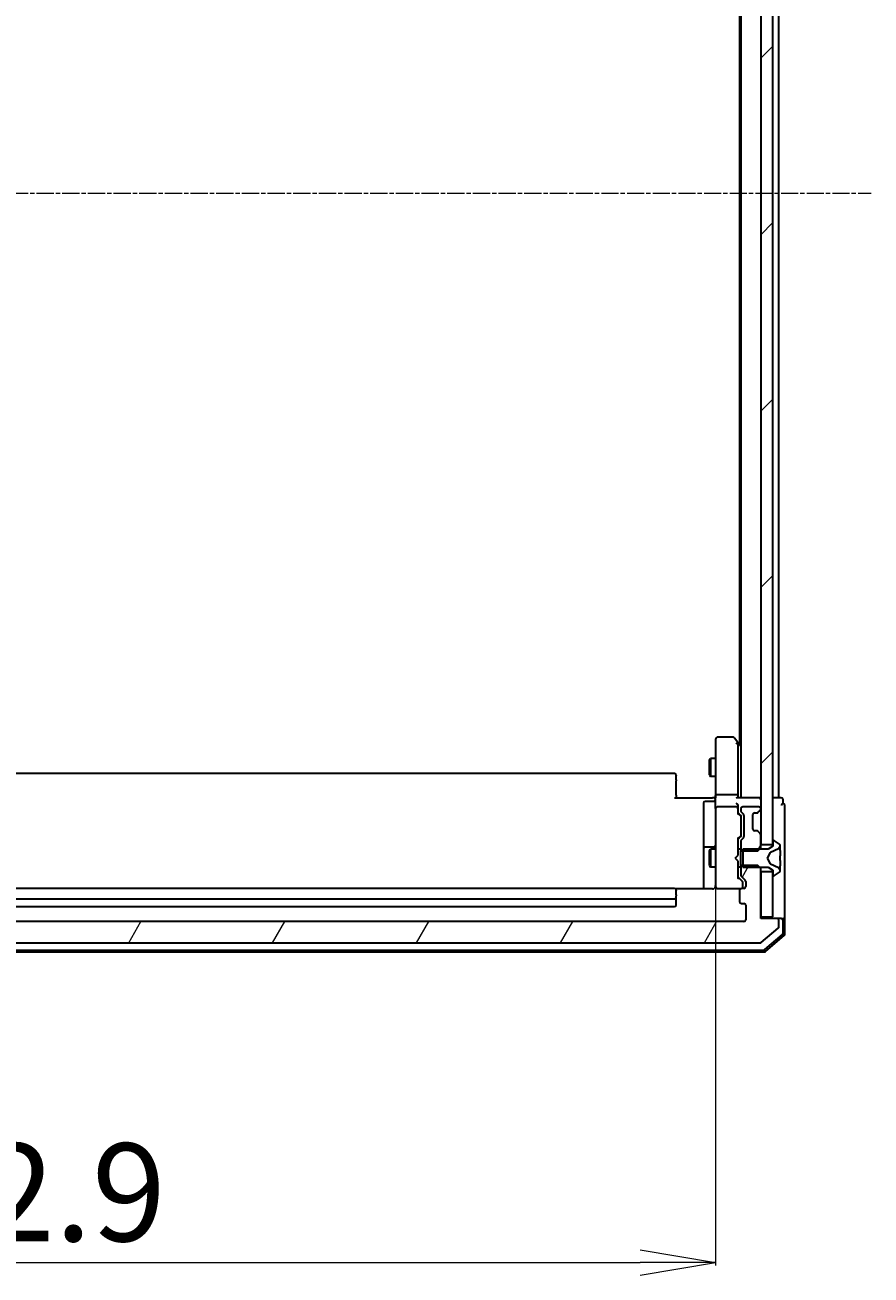
# Model space of a CAD drawing. Units: millimetres. Extents: x 7 to 8659, y 4 to 1830.
# Drawn here: x 494 to 634, y 948 to 1155 of the extents above; entities that cross this region are included whole.
import ezdxf

# ---------------------------------------------------------------- set-up
doc = ezdxf.new("R2010")
doc.units = ezdxf.units.MM
doc.header["$LTSCALE"] = 0.5
doc.linetypes.add('CHAIN', pattern=[0.3543, 0.2362, -0.0295, 0.0591, -0.0295])
doc.layers.get('Defpoints').update_dxf_attribs({"lineweight": 25})
for name, color, linetype, lineweight in [('Centerline (ISO)', 131, 'Continuous', 18), ('Dimension (ISO)', 7, 'Continuous', 18), ('Hatch (ISO)', 1, 'Continuous', 18), ('Visible (ISO)', 7, 'Continuous', 35)]:
    doc.layers.add(name, color=color, linetype=linetype, lineweight=lineweight)
doc.styles.add('Note Text (TK)', font='MS PGothic.ttf')
doc.dimstyles.new('Default - Method 1b (TK)', dxfattribs={"dimscale": 0.5, "dimtxt": 2.5, "dimasz": 2.5, "dimexe": 1, "dimexo": 1.5, "dimgap": 1, "dimtad": 1, "dimrnd": 1e-08, "dimdsep": 46, "dimtxsty": 'Note Text (TK)', "dimblk": 'OPEN', "dimcen": 0.09, "dimdle": 5, "dimclrd": 100, "dimclre": 100, "dimclrt": 7, "dimadec": 1, "dimazin": 1, "dimtfac": 1, "dimtmove": 0, "dimatfit": 3, "dimldrblk": 'OPEN', "dimfxl": 1, "dimtolj": 1, "dimlwd": -1, "dimlwe": -1, "dimarcsym": 0})
pattern_1 = [(60, (118.5, -48), (-17.8726, 10.31876), [])]

# ---------------------------------------------------------------- blocks, each defined once
blk = doc.blocks.new('_Open')
at = {"color": 0, "linetype": 'ByBlock', "lineweight": -2}
for p, q in [((-1, 0.167), (0, 0)), ((-1, -0.167), (0, 0)), ((0, 0), (-1, 0))]:
    blk.add_line(p, q, dxfattribs=at)
blk = doc.blocks.new('*D34')
at = {"layer": 'Defpoints', "color": 0}
for p in [(365.23, 1013.43), (608.13, 1013.43), (608.13, 950.37)]:
    blk.add_point(p, dxfattribs=at)
at = {"layer": 'Dimension (ISO)', "color": 100}
for p, q in [((365.23, 1012.68), (365.23, 949.87)), ((608.13, 1012.68), (608.13, 949.87)), ((377.73, 950.37), (595.63, 950.37))]:
    blk.add_line(p, q, dxfattribs=at)
at = {"layer": 'Dimension (ISO)', "color": 100, "xscale": 12.5, "yscale": 12.5, "zscale": 12.5, "rotation": 180}
blk.add_blockref('_Open', (365.23, 950.37), dxfattribs=at)
at = {"layer": 'Dimension (ISO)', "color": 100, "xscale": 12.5, "yscale": 12.5, "zscale": 12.5}
blk.add_blockref('_Open', (608.13, 950.37), dxfattribs=at)
at = {"layer": 'Dimension (ISO)', "color": 7, "insert": (461.98, 961.97), "char_height": 1.25, "attachment_point": 4, "style": 'Note Text (TK)'}
blk.add_mtext('\\A1;\\fMS PGothic|b0|i0;{\\H16.1850;242.9}', dxfattribs=at)

msp = doc.modelspace()

# ---------------------------------------------------------------- hatches: boundary and pattern name
at = {"layer": 'Hatch (ISO)'}
h = msp.add_hatch(dxfattribs=at)
h.set_pattern_fill('ANSI31', color=256, scale=165.1, style=0)
h.set_pattern_definition([(45, (118.5, -48), (-14.59292, 14.59292), [])])
h.paths.add_polyline_path([(615.6251, 1019.49957), (617.6251, 1019.49957), (617.6251, 1234.99957), (615.6251, 1234.99957)])
h = msp.add_hatch(dxfattribs=at)
h.set_pattern_fill('ANSI31', color=256, scale=165.1, angle=14.9999778, style=0)
h.set_pattern_definition(pattern_1)
edge = h.paths.add_edge_path()
edge.add_ellipse((615.00083, 1021.44957), major_axis=(-0.21213, 0.21213), ratio=1, start_angle=270, end_angle=315)
edge.add_line((615.00083, 1021.74957), (614.6251, 1021.74957))
edge.add_ellipse((614.6251, 1022.04957), major_axis=(-0.3, 0), ratio=1, start_angle=0, end_angle=90, ccw=False)
edge.add_line((614.3251, 1022.04957), (614.3251, 1024.44957))
edge.add_ellipse((614.6251, 1024.44957), major_axis=(0, 0.3), ratio=1, start_angle=0, end_angle=90, ccw=False)
edge.add_line((614.6251, 1024.74957), (615.00083, 1024.74957))
edge.add_ellipse((615.00083, 1025.04957), major_axis=(0.3, 0), ratio=1, start_angle=270, end_angle=315)
edge.add_line((615.21297, 1024.83743), (615.53723, 1025.1617))
edge.add_ellipse((615.3251, 1025.37383), major_axis=(0.21213, 0.21213), ratio=1, start_angle=270, end_angle=315)
edge.add_line((615.6251, 1025.37383), (615.6251, 1025.44957))
edge.add_ellipse((615.3251, 1025.44957), major_axis=(0, 0.3), ratio=1, start_angle=270, end_angle=360)
edge.add_line((615.3251, 1025.74957), (612.6251, 1025.74957))
edge.add_ellipse((612.6251, 1025.44957), major_axis=(-0.3, 0), ratio=1, start_angle=270, end_angle=360)
edge.add_line((612.3251, 1025.44957), (612.3251, 1025.07383))
edge.add_ellipse((612.6251, 1025.07383), major_axis=(0, -0.3), ratio=1, start_angle=270, end_angle=315)
edge.add_line((612.41297, 1024.8617), (612.73723, 1024.53743))
edge.add_ellipse((612.5251, 1024.3253), major_axis=(0.21213, -0.21213), ratio=1, start_angle=45, end_angle=90, ccw=False)
edge.add_line((612.8251, 1024.3253), (612.8251, 1020.82383))
edge.add_ellipse((612.5251, 1020.82383), major_axis=(0, -0.3), ratio=1, start_angle=45, end_angle=90, ccw=False)
edge.add_line((612.73723, 1020.6117), (612.41297, 1020.28743))
edge.add_ellipse((612.6251, 1020.0753), major_axis=(-0.21213, -0.21213), ratio=1, start_angle=270, end_angle=315)
edge.add_line((612.3251, 1020.0753), (612.3251, 1018.47907))
edge.add_line((612.3251, 1018.47907), (615.1251, 1018.47907))
edge.add_line((615.1251, 1018.47907), (615.6251, 1018.97907))
edge.add_line((615.6251, 1018.97907), (615.6251, 1021.1253))
edge.add_ellipse((615.3251, 1021.1253), major_axis=(0, 0.3), ratio=1, start_angle=270, end_angle=315)
edge.add_line((615.53723, 1021.33743), (615.21297, 1021.6617))
h = msp.add_hatch(dxfattribs=at)
h.set_pattern_fill('ANSI31', color=256, scale=165.1, angle=14.9999778, style=0)
h.set_pattern_definition(pattern_1)
edge = h.paths.add_edge_path()
edge.add_ellipse((618.3251, 1006.94957), major_axis=(0, 0.3), ratio=1, start_angle=270, end_angle=360)
edge.add_line((618.3251, 1007.24957), (615.6251, 1007.24957))
edge.add_line((615.6251, 1007.24957), (615.6251, 1015.52007))
edge.add_line((615.6251, 1015.52007), (615.1251, 1016.02007))
edge.add_line((615.1251, 1016.02007), (612.3251, 1016.02007))
edge.add_line((612.3251, 1016.02007), (612.3251, 1014.42383))
edge.add_ellipse((612.6251, 1014.42383), major_axis=(0, -0.3), ratio=1, start_angle=270, end_angle=315)
edge.add_line((612.41297, 1014.2117), (613.03723, 1013.58743))
edge.add_ellipse((612.8251, 1013.3753), major_axis=(0.21213, -0.21213), ratio=1, start_angle=45, end_angle=90, ccw=False)
edge.add_line((613.1251, 1013.3753), (613.1251, 1012.54957))
edge.add_ellipse((612.8251, 1012.54957), major_axis=(0, -0.3), ratio=1, start_angle=0, end_angle=90, ccw=False)
edge.add_line((612.8251, 1012.24957), (612.4251, 1012.24957))
edge.add_ellipse((612.4251, 1011.94957), major_axis=(-0.3, 0), ratio=1, start_angle=270, end_angle=360)
edge.add_line((612.1251, 1011.94957), (612.1251, 1010.04957))
edge.add_ellipse((612.4251, 1010.04957), major_axis=(0, -0.3), ratio=1, start_angle=270, end_angle=360)
edge.add_line((612.4251, 1009.74957), (612.8251, 1009.74957))
edge.add_ellipse((612.8251, 1009.44957), major_axis=(0.3, 0), ratio=1, start_angle=0, end_angle=90, ccw=False)
edge.add_line((613.1251, 1009.44957), (613.1251, 1007.04957))
edge.add_ellipse((612.8251, 1007.04957), major_axis=(0, -0.3), ratio=1, start_angle=0, end_angle=90, ccw=False)
edge.add_line((612.8251, 1006.74957), (360.5251, 1006.74957))
edge.add_ellipse((360.5251, 1007.04957), major_axis=(-0.3, 0), ratio=1, start_angle=0, end_angle=90, ccw=False)
edge.add_line((360.2251, 1007.04957), (360.2251, 1009.44957))
edge.add_ellipse((360.5251, 1009.44957), major_axis=(0, 0.3), ratio=1, start_angle=0, end_angle=90, ccw=False)
edge.add_line((360.5251, 1009.74957), (360.9251, 1009.74957))
edge.add_ellipse((360.9251, 1010.04957), major_axis=(0.3, 0), ratio=1, start_angle=270, end_angle=360)
edge.add_line((361.2251, 1010.04957), (361.2251, 1011.94957))
edge.add_ellipse((360.9251, 1011.94957), major_axis=(0, 0.3), ratio=1, start_angle=270, end_angle=360)
edge.add_line((360.9251, 1012.24957), (360.5251, 1012.24957))
edge.add_ellipse((360.5251, 1012.54957), major_axis=(-0.3, 0), ratio=1, start_angle=0, end_angle=90, ccw=False)
edge.add_line((360.2251, 1012.54957), (360.2251, 1013.3753))
edge.add_ellipse((360.5251, 1013.3753), major_axis=(0, 0.3), ratio=1, start_angle=45, end_angle=90, ccw=False)
edge.add_line((360.31297, 1013.58743), (360.93723, 1014.2117))
edge.add_ellipse((360.7251, 1014.42383), major_axis=(0.21213, 0.21213), ratio=1, start_angle=270, end_angle=315)
edge.add_line((361.0251, 1014.42383), (361.0251, 1016.02007))
edge.add_line((361.0251, 1016.02007), (358.2251, 1016.02007))
edge.add_line((358.2251, 1016.02007), (357.7251, 1015.52007))
edge.add_line((357.7251, 1015.52007), (357.7251, 1007.24957))
edge.add_line((357.7251, 1007.24957), (355.0251, 1007.24957))
edge.add_ellipse((355.0251, 1006.94957), major_axis=(-0.3, 0), ratio=1, start_angle=270, end_angle=360)
edge.add_line((354.7251, 1006.94957), (354.7251, 1005.89008))
edge.add_ellipse((355.0251, 1005.89008), major_axis=(0, -0.3), ratio=1, start_angle=270, end_angle=320.1944289)
edge.add_line((354.83304, 1005.65961), (357.64166, 1003.3191))
edge.add_ellipse((357.83371, 1003.54957), major_axis=(0.23047, -0.19206), ratio=1, start_angle=270, end_angle=309.8055711)
edge.add_line((357.83371, 1003.24957), (615.51648, 1003.24957))
edge.add_ellipse((615.51648, 1003.54957), major_axis=(0.3, 0), ratio=1, start_angle=270, end_angle=309.8055711)
edge.add_line((615.70854, 1003.3191), (618.51715, 1005.65961))
edge.add_ellipse((618.3251, 1005.89008), major_axis=(0.23047, 0.19206), ratio=1, start_angle=270, end_angle=320.1944289)
edge.add_line((618.6251, 1005.89008), (618.6251, 1006.94957))

# ---------------------------------------------------------------- linework, layer by layer
at = {"layer": 'Centerline (ISO)', "linetype": 'CHAIN', "ltscale": 23.990969}
msp.add_line((338.4751, 1127.24957), (633.8751, 1127.24957), dxfattribs=at)
at = {"layer": 'Visible (ISO)'}
for p, q in [((615.6251, 1234.99957), (615.6251, 1019.49957)), ((617.6251, 1019.49957), (617.6251, 1234.99957)), ((612.3251, 1227.24957), (612.3251, 1027.24957)), ((618.6251, 1027.24957), (618.6251, 1227.24957)), ((612.1251, 1218.51623), (612.1251, 1035.9829)), ((608.1251, 1036.94957), (608.1251, 1036.18617)), ((608.1251, 1036.18617), (608.1251, 1027.6253)), ((611.0251, 1037.24957), (608.4251, 1037.24957)), ((611.8151, 1036.39623), (611.2651, 1037.12957)), ((611.5751, 1036.18617), (611.7307, 1036.34178)), ((612.3151, 1035.72957), (611.8151, 1036.39623)), ((611.8751, 1027.6253), (611.8751, 1036.21623)), ((612.3251, 1035.71623), (612.3151, 1035.72957)), ((607.12174, 1033.44284), (607.2751, 1033.74957)), ((607.12174, 1031.05629), (607.12174, 1033.44284)), ((607.2751, 1033.74957), (607.2751, 1030.74957)), ((608.1251, 1033.74957), (607.2751, 1033.74957)), ((601.3251, 1031.24957), (372.0251, 1031.24957)), ((601.6251, 1030.94957), (601.6251, 1030.89099)), ((601.6251, 1030.18388), (601.6251, 1030.89099)), ((601.6251, 1030.18388), (601.6251, 1030.04246)), ((601.6251, 1027.66378), (601.6251, 1030.04246)), ((607.12174, 1031.05629), (607.2751, 1030.74957)), ((608.1251, 1030.74957), (607.2751, 1030.74957)), ((601.3251, 1027.24957), (607.6251, 1027.24957)), ((601.6251, 1027.66378), (601.6251, 1027.24957)), ((606.1251, 1026.34826), (606.1251, 1022.41861)), ((607.8251, 1026.64826), (606.4251, 1026.64826)), ((607.90006, 1027.24957), (607.6251, 1027.24957)), ((607.90006, 1027.24957), (608.11736, 1027.24957)), ((608.1251, 1025.44957), (608.1251, 1027.6253)), ((611.5751, 1027.74957), (608.4251, 1027.74957)), ((611.5751, 1025.74957), (608.4251, 1025.74957)), ((615.3251, 1027.24957), (611.78723, 1027.24957)), ((611.8751, 1027.24957), (611.8751, 1027.6253)), ((611.8751, 1025.44957), (611.8751, 1025.8253)), ((615.3251, 1025.74957), (612.6251, 1025.74957)), ((615.6251, 1027.24957), (615.3251, 1027.24957)), ((618.3251, 1027.24957), (617.6251, 1027.24957)), ((618.6251, 1027.24957), (618.3251, 1027.24957)), ((619.0251, 1027.24957), (618.6251, 1027.24957)), ((619.3251, 1026.24957), (619.3251, 1026.94957)), ((619.6251, 1022.24957), (619.6251, 1025.94957)), ((608.1251, 1025.44957), (608.1251, 1024.63135)), ((608.1251, 1024.63135), (608.1251, 1013.43498)), ((611.8751, 1024.57347), (611.8751, 1025.44957)), ((611.8751, 1024.74957), (612.28721, 1024.33745)), ((612.3251, 1025.44957), (612.3251, 1025.07383)), ((612.3751, 1023.98186), (612.3751, 1024.12527)), ((612.3751, 1021.16728), (612.3751, 1023.98186)), ((612.41297, 1024.8617), (612.73723, 1024.53743)), ((612.8251, 1024.3253), (612.8251, 1020.82383)), ((614.3251, 1022.04957), (614.3251, 1024.44957)), ((614.6251, 1024.74957), (615.00083, 1024.74957)), ((615.19252, 1024.81699), (615.21297, 1024.83743)), ((615.21297, 1024.83743), (615.53723, 1025.1617)), ((615.6251, 1025.37383), (615.6251, 1025.44957)), ((606.1251, 1022.41861), (606.1251, 1018.74409)), ((615.00083, 1021.74957), (614.6251, 1021.74957)), ((615.21297, 1021.6617), (615.19252, 1021.68214)), ((615.53723, 1021.33743), (615.21297, 1021.6617)), ((619.6251, 1006.94957), (619.6251, 1022.24957)), ((612.28721, 1020.81168), (611.8751, 1020.39957)), ((611.8751, 1017.74957), (611.8751, 1020.57566)), ((612.3251, 1020.0753), (612.3251, 1018.47907)), ((612.3751, 1021.02386), (612.3751, 1021.16728)), ((612.73723, 1020.6117), (612.41297, 1020.28743)), ((615.6251, 1018.97907), (615.6251, 1021.1253)), ((617.6251, 1020.04957), (617.6251, 1019.24957)), ((617.76581, 1020.14957), (617.7251, 1020.14957)), ((618.7341, 1019.55872), (617.87481, 1020.11726)), ((606.1251, 1018.74409), (606.1251, 1018.57252)), ((606.1251, 1018.57252), (606.1251, 1012.15975)), ((607.8251, 1019.04409), (606.4251, 1019.04409)), ((607.12174, 1018.44284), (607.2751, 1018.74957)), ((607.12174, 1016.05629), (607.12174, 1018.44284)), ((607.2751, 1018.74957), (607.2751, 1015.74957)), ((608.1251, 1018.74957), (607.2751, 1018.74957)), ((611.3751, 1017.24957), (611.8151, 1017.68957)), ((611.8151, 1017.68957), (611.8751, 1017.74957)), ((612.3251, 1018.74957), (611.8751, 1018.74957)), ((612.3251, 1018.47907), (615.1251, 1018.47907)), ((612.3251, 1016.02007), (612.3251, 1018.47907)), ((616.8251, 1018.74957), (612.6251, 1018.74957)), ((612.6251, 1018.74957), (612.6251, 1015.74957)), ((615.1251, 1018.47907), (615.6251, 1018.97907)), ((615.6251, 1019.49957), (617.6251, 1019.49957)), ((615.6251, 1018.74957), (615.6251, 1018.97907)), ((616.7251, 1017.24957), (617.22888, 1018.19705)), ((617.6251, 1019.24957), (616.8251, 1018.74957)), ((617.25081, 1018.21837), (618.54735, 1018.86174)), ((618.8251, 1019.30963), (618.8251, 1019.39103)), ((618.8251, 1019.27229), (618.8251, 1019.30963)), ((618.8251, 1018.49277), (618.8251, 1019.27229)), ((618.8251, 1018.49277), (618.8251, 1017.65362)), ((618.8251, 1017.64001), (618.8251, 1017.65362)), ((618.8251, 1016.85912), (618.8251, 1017.64001)), ((607.12174, 1016.05629), (607.2751, 1015.74957)), ((608.1251, 1015.74957), (607.2751, 1015.74957)), ((611.3751, 1017.24957), (611.8151, 1016.80957)), ((611.8751, 1016.74957), (611.8151, 1016.80957)), ((611.8751, 1013.92347), (611.8751, 1016.74957)), ((612.3251, 1015.74957), (611.8751, 1015.74957)), ((615.1251, 1016.02007), (612.3251, 1016.02007)), ((612.3251, 1016.02007), (612.3251, 1014.42383)), ((612.6251, 1015.74957), (616.8251, 1015.74957)), ((615.6251, 1015.52007), (615.1251, 1016.02007)), ((615.6251, 1015.52007), (615.6251, 1015.74957)), ((615.6251, 1007.24957), (615.6251, 1015.52007)), ((617.22888, 1016.30208), (616.7251, 1017.24957)), ((616.8251, 1015.74957), (617.6251, 1015.24957)), ((618.54735, 1015.63739), (617.25081, 1016.28077)), ((618.8251, 1016.84551), (618.8251, 1016.85912)), ((618.8251, 1016.84551), (618.8251, 1016.00637)), ((618.8251, 1015.22684), (618.8251, 1016.00637)), ((608.1251, 1013.43498), (608.1251, 1012.54957)), ((611.8751, 1014.09957), (612.58721, 1013.38745)), ((612.41297, 1014.2117), (613.03723, 1013.58743)), ((613.1251, 1013.3753), (613.1251, 1012.54957)), ((617.6251, 1014.99957), (615.6251, 1014.99957)), ((615.6251, 1014.99957), (615.6251, 1007.54957)), ((617.6251, 1015.24957), (617.6251, 1014.44957)), ((617.6251, 1007.54957), (617.6251, 1014.99957)), ((617.7251, 1014.34957), (617.76581, 1014.34957)), ((617.87481, 1014.38188), (618.7341, 1014.94041)), ((618.8251, 1015.1895), (618.8251, 1015.22684)), ((618.8251, 1015.1081), (618.8251, 1015.1895)), ((601.3251, 1012.24957), (372.0251, 1012.24957)), ((607.6251, 1012.15975), (601.53916, 1012.15975)), ((601.6251, 1011.94957), (601.6251, 1011.89099)), ((601.6251, 1011.18388), (601.6251, 1011.89099)), ((608.40177, 1012.24957), (608.4251, 1012.24957)), ((608.4251, 1012.24957), (612.35321, 1012.24957)), ((612.1251, 1011.94957), (612.1251, 1010.04957)), ((612.35321, 1012.24957), (612.3751, 1012.24957)), ((612.8251, 1012.24957), (612.4251, 1012.24957)), ((612.6751, 1013.03877), (612.6751, 1013.17527)), ((612.6751, 1012.54957), (612.6751, 1013.03877)), ((372.0251, 1010.54957), (601.3251, 1010.54957)), ((372.0251, 1009.24957), (601.3251, 1009.24957)), ((601.6251, 1011.18388), (601.6251, 1011.04246)), ((601.6251, 1010.84957), (601.6251, 1011.04246)), ((601.6251, 1009.54957), (601.6251, 1010.84957)), ((612.4251, 1009.74957), (612.8251, 1009.74957)), ((613.1251, 1009.44957), (613.1251, 1007.04957)), ((615.6251, 1007.54957), (617.6251, 1007.54957)), ((618.3251, 1007.24957), (615.6251, 1007.24957)), ((619.0251, 1007.24957), (618.3251, 1007.24957)), ((619.0251, 1007.24957), (619.3251, 1007.24957)), ((612.8251, 1006.74957), (360.5251, 1006.74957)), ((615.70854, 1003.3191), (618.51715, 1005.65961)), ((618.6251, 1005.89008), (618.6251, 1006.94957)), ((619.3251, 1004.82735), (619.3251, 1006.94957)), ((619.6251, 1004.68846), (619.6251, 1006.94957)), ((357.83371, 1003.24957), (615.51648, 1003.24957)), ((616.29894, 1002.12081), (619.21919, 1004.5986)), ((616.40907, 1001.82081), (619.51919, 1004.45971)), ((357.13522, 1001.74957), (616.21497, 1001.74957)), ((357.24534, 1002.04957), (616.10485, 1002.04957))]:
    msp.add_line(p, q, dxfattribs=at)
for centre, radius, start, end in [((608.4251, 1036.94957), 0.3, 90, 180), ((611.0251, 1036.94957), 0.3, 36.8698976, 90), ((611.5751, 1036.21623), 0.3, 23.4379842, 36.8698976), ((611.5751, 1036.21623), 0.3, 0, 23.4379842), ((612.0751, 1035.54957), 0.3, 33.5573098, 36.8698976), ((601.3251, 1030.94957), 0.3, 0, 90), ((606.4251, 1026.34826), 0.3, 90, 180), ((607.8251, 1026.94826), 0.3, 270, 0), ((608.4251, 1025.44957), 0.3, 90, 180), ((611.5751, 1025.44957), 0.3, 58.7555453, 90), ((612.6251, 1025.44957), 0.3, 90, 180), ((615.3251, 1026.94957), 0.3, 0, 90), ((615.3251, 1025.44957), 0.3, 0, 90), ((619.0251, 1026.94957), 0.3, 0, 90), ((619.3251, 1025.94957), 0.3, 90, 180), ((619.3251, 1025.94957), 0.3, 0, 90), ((611.5751, 1025.44957), 0.3, 0, 23.4379956), ((612.6251, 1025.07383), 0.3, 180, 225), ((612.5251, 1024.3253), 0.3, 0, 45), ((614.6251, 1024.44957), 0.3, 90, 180), ((615.00083, 1025.04957), 0.3, 270, 315), ((615.3251, 1025.37383), 0.3, 315, 0), ((614.6251, 1022.04957), 0.3, 180, 270), ((615.00083, 1021.44957), 0.3, 45, 90), ((612.6251, 1020.0753), 0.3, 135, 180), ((612.5251, 1020.82383), 0.3, 315, 0), ((615.3251, 1021.1253), 0.3, 0, 45), ((617.7251, 1020.04957), 0.1, 90, 180), ((617.76581, 1019.94957), 0.2, 56.9761324, 90), ((618.6251, 1019.39103), 0.2, 0, 56.9761324), ((606.4251, 1018.74409), 0.3, 90, 180), ((607.8251, 1019.34409), 0.3, 270, 0), ((617.27303, 1018.17358), 0.05, 116.3917032, 152), ((618.3251, 1019.30963), 0.5, 296.3917032, 0), ((617.27303, 1016.32556), 0.05, 208, 243.6082968), ((618.3251, 1015.1895), 0.5, 0, 63.6082968), ((612.6251, 1014.42383), 0.3, 180, 225), ((612.8251, 1013.3753), 0.3, 0, 45), ((617.7251, 1014.44957), 0.1, 180, 270), ((617.76581, 1014.54957), 0.2, 270, 303.0238676), ((618.6251, 1015.1081), 0.2, 303.0238676, 0), ((601.3251, 1011.94957), 0.3, 0, 90), ((608.39969, 1012.54957), 0.3, 165.5224878, 270), ((607.6251, 1012.74957), 0.5, 345.5224878, 0), ((608.4251, 1012.54957), 0.3, 180, 270), ((612.4251, 1011.94957), 0.3, 90, 180), ((612.3751, 1012.54957), 0.3, 270, 0), ((612.8251, 1012.54957), 0.3, 270, 0), ((601.3251, 1010.84957), 0.3, 270, 0), ((601.3251, 1009.54957), 0.3, 270, 0), ((612.4251, 1010.04957), 0.3, 180, 270), ((612.8251, 1009.44957), 0.3, 0, 90), ((618.3251, 1006.94957), 0.3, 0, 90), ((619.0251, 1006.94957), 0.3, 0, 90), ((619.3251, 1006.94957), 0.3, 0, 90), ((612.8251, 1007.04957), 0.3, 270, 0), ((618.3251, 1005.89008), 0.3, 309.8055711, 0), ((615.51648, 1003.54957), 0.3, 270, 309.8055711), ((619.0251, 1004.82735), 0.3, 310.3141002, 0), ((619.3251, 1004.68846), 0.3, 310.3141002, 0), ((616.10485, 1002.34957), 0.3, 270, 310.3141002), ((616.21497, 1002.04957), 0.3, 270, 310.3141002)]:
    msp.add_arc(centre, radius, start, end, dxfattribs=at)
for centre, major_axis, ratio, start_param, end_param in [((611.59765, 1036.18617), (0.48229, -0.24115), 0.37002441, 1.47901306, 1.753739894), ((608.4251, 1027.6253), (-0.3, 0), 0.414213562, 4.71238898, 6.283185307), ((611.5751, 1027.6253), (-0.3, 0), 0.414213562, 3.141592654, 4.71238898), ((611.5751, 1026.94957), (-0.27716, -0.27716), 0.414213562, 3.534291735, 4.319689899), ((611.5751, 1026.1253), (-0.27716, 0.27716), 0.414213562, 4.319689899, 5.105088062), ((611.5751, 1025.8253), (0, 0.42426), 0.707106781, 4.71238898, 5.497787144), ((611.59765, 1025.44957), (0.48303, 0.25155), 0.33843751, 1.121615625, 1.396342459), ((611.5751, 1025.41734), (0.20444, 0.64874), 0.33843751, 4.818639154, 5.053070364), ((611.5751, 1024.47034), (-0.29583, -0.12456), 0.400410446, 2.331066929, 2.974568038), ((612.0751, 1024.12527), (0, 0.30004), 0.999850756, 4.71238898, 5.497861771), ((611.5751, 1020.67879), (-0.29583, 0.12456), 0.400410446, 3.308617269, 3.952118378), ((612.0751, 1021.02386), (0, -0.30004), 0.999850756, 0.785323536, 1.570796327), ((611.5751, 1013.82034), (-0.29583, -0.12456), 0.400410446, 2.331066929, 2.974568038), ((612.3751, 1013.17527), (0, 0.30004), 0.999850756, 4.71238898, 5.497861771)]:
    msp.add_ellipse(centre, major_axis=major_axis, ratio=ratio, start_param=start_param, end_param=end_param, dxfattribs=at)
for points, knots in [([(611.85035, 1036.33556), (611.84794, 1036.33652), (611.84537, 1036.33742), (611.82815, 1036.34267), (611.80878, 1036.3452), (611.77157, 1036.34562), (611.75079, 1036.34438), (611.7307, 1036.34178)], [0.38103121919, 0.38103121919, 0.38103121919, 0.38103121919, 0.38274190298, 0.38274190298, 0.39176165425, 0.39176165425, 0.39855363814, 0.39855363814, 0.39855363814, 0.39855363814]), ([(608.1251, 1028.41211), (608.1251, 1028.34274), (608.12259, 1028.27089), (608.11564, 1028.12253), (608.11123, 1028.04595), (608.10389, 1027.88897), (608.10103, 1027.80854), (608.09911, 1027.64663), (608.10008, 1027.56523), (608.10511, 1027.40495), (608.10912, 1027.32613), (608.11311, 1027.24957)], [0, 0, 0, 0, 0.0229543492, 0.0229543492, 0.0459086984, 0.0459086984, 0.0688630477, 0.0688630477, 0.0918173969, 0.0918173969, 0.1147717461, 0.1147717461, 0.1147717461, 0.1147717461]), ([(611.85035, 1025.56889), (611.84763, 1025.57516), (611.84474, 1025.58123), (611.82798, 1025.61373), (611.80649, 1025.64289), (611.76953, 1025.67903), (611.74993, 1025.69439), (611.7307, 1025.70606)], [0.25088676602, 0.25088676602, 0.25088676602, 0.25088676602, 0.25287796936, 0.25287796936, 0.26195841823, 0.26195841823, 0.26838803202, 0.26838803202, 0.26838803202, 0.26838803202]), ([(607.6251, 1012.15975), (607.68535, 1012.15975), (607.75603, 1012.17493), (607.84069, 1012.21198), (607.87151, 1012.22922), (607.90006, 1012.24957)], [0.1514440253, 0.1514440253, 0.1514440253, 0.1514440253, 0.16951832421, 0.16951832421, 0.17916676345, 0.17916676345, 0.17916676345, 0.17916676345]), ([(608.10035, 1012.529), (608.09592, 1012.5147), (608.09102, 1012.50088), (608.06156, 1012.42722), (608.01943, 1012.36124), (607.95299, 1012.29164), (607.92757, 1012.26917), (607.90006, 1012.24957)], [0.09062677251, 0.09062677251, 0.09062677251, 0.09062677251, 0.09485430726, 0.09485430726, 0.11442593183, 0.11442593183, 0.12372128714, 0.12372128714, 0.12372128714, 0.12372128714])]:
    msp.add_open_spline(points, degree=3, knots=knots, dxfattribs=at)

# ---------------------------------------------------------------- dimensions: what is measured, and where the dimension line sits
at = {"layer": 'Dimension (ISO)', "color": 100}
dim = msp.add_linear_dim(base=(608.1251, 950.37274), p1=(365.2251, 1013.43498), p2=(608.1251, 1013.43498), text='\\fMS PGothic|b0|i0;{\\H16.1850;<>}', dimstyle='Default - Method 1b (TK)', override={"dimasz": 25, "dimgap": 7, "dimdec": 1, "dimtol": 0, "dimlim": 0, "dimtp": 0, "dimtm": 0, "dimtdec": 1, "dimtofl": 0, "dimatfit": 1}, dxfattribs=at)
dim.commit()
dim.dimension.update_dxf_attribs({"geometry": '*D34', "text_midpoint": (486.6751, 950.37274), "dimtype": 160})

doc.saveas('drawing.dxf')
